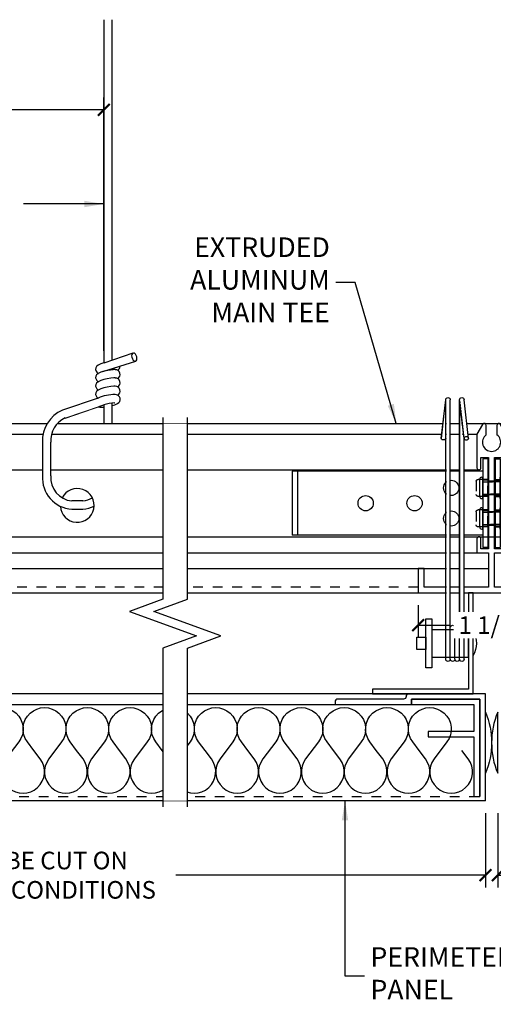
# Model space of a CAD drawing. Units: inches. Extents: x 0 to 100, y -24 to 100.
# Drawn here: x 50 to 55, y 44 to 54 of the extents above; entities that cross this region are included whole.
import ezdxf

# ---------------------------------------------------------------- set-up
doc = ezdxf.new("R2010")
doc.units = ezdxf.units.IN
doc.header["$LTSCALE"] = 0.25
doc.header["$MEASUREMENT"] = 0
doc.linetypes.add('HIDDEN', pattern=[0.375, 0.25, -0.125])
doc.layers.add('A-ANNO-DIMS', color=31, linetype='Continuous', lineweight=18)
for name, color, linetype in [('Z-SIMPLEX-BORDER', 6, 'Continuous'), ('Z-SIMPLEX-BRACKET', 2, 'Continuous'), ('Z-SIMPLEX-DIMENSION', 21, 'Continuous'), ('Z-SIMPLEX-OBJECT LINES', 4, 'Continuous'), ('Z-SIMPLEX-PANEL', 4, 'Continuous'), ('Z-SIMPLEX-SUSP PRIMARY', 2, 'Continuous'), ('Z-SIMPLEX-SUSP SECONDARY', 3, 'Continuous')]:
    doc.layers.add(name, color=color, linetype=linetype)
doc.styles.add('MECHANICAL', font='ARIALN.TTF')
doc.styles.add('Simplex', font='sanss___.ttf')
doc.dimstyles.new('ARCHITECTURAL$7', dxfattribs={"dimscale": 0, "dimtxt": 0.1, "dimasz": 0.1, "dimexe": 0.05, "dimexo": 0.0625, "dimgap": 0.03, "dimtad": 0, "dimdec": 5, "dimzin": 3, "dimdsep": 46, "dimlunit": 5, "dimtxsty": 'MECHANICAL', "dimblk": 'ARCHTICK', "dimcen": 0.09, "dimclrd": 2, "dimclre": 2, "dimclrt": 256, "dimadec": 0, "dimazin": 0, "dimtfac": 1, "dimtdec": 5, "dimtofl": 0, "dimtmove": 0, "dimatfit": 3, "dimfxl": 1, "dimfrac": 2, "dimtolj": 1, "dimtzin": 3, "dimarcsym": 0})
doc.dimstyles.new('Simplex Standard', dxfattribs={"dimscale": 0, "dimtxt": 0.09, "dimasz": 0.06, "dimexe": 0.0625, "dimexo": 0.0625, "dimgap": 0.0625, "dimtad": 0, "dimdec": 4, "dimzin": 3, "dimdsep": 46, "dimlunit": 4, "dimtxsty": 'Simplex', "dimblk": 'ARCHTICK', "dimcen": 0.09, "dimclrd": 2, "dimclre": 2, "dimclrt": 256, "dimadec": 0, "dimazin": 0, "dimtfac": 1, "dimtdec": 4, "dimtix": 1, "dimtofl": 0, "dimtmove": 0, "dimatfit": 3, "dimldrblk": 'ARCHTICK', "dimfxl": 1, "dimtfill": 1, "dimfrac": 2, "dimtolj": 1, "dimtzin": 3, "dimarcsym": 0})

# ---------------------------------------------------------------- blocks, each defined once
blk = doc.blocks.new('1.5in TEE 4045 (81012)')
at = {"layer": 'Z-SIMPLEX-SUSP SECONDARY'}
for p, q in [((-0.092, 1.723), (-0.149, 1.625)), ((-0.055, 1.617), (-0.055, 1.713)), ((0.055, 1.713), (0.055, 1.617)), ((0.149, 1.625), (0.092, 1.723)), ((-0.149, 1.625), (-0.149, 1.28)), ((0.149, 1.28), (0.149, 1.625)), ((-0.109, 1.28), (-0.109, 1.385)), ((-0.109, 1.385), (-0.03, 1.385)), ((-0.03, 1.385), (-0.03, 0.45)), ((0.03, 0.45), (0.03, 1.385)), ((0.03, 1.385), (0.109, 1.385)), ((0.109, 1.385), (0.109, 1.28)), ((-0.149, 0.555), (-0.149, 0.41)), ((-0.109, 0.45), (-0.109, 0.555)), ((0.109, 0.555), (0.109, 0.45)), ((0.149, 0.41), (0.149, 0.555)), ((-0.149, 0.41), (-0.03, 0.41)), ((-0.03, 0.45), (-0.109, 0.45)), ((-0.03, 0.41), (-0.03, 0.06)), ((0.109, 0.45), (0.03, 0.45)), ((0.03, 0.06), (0.03, 0.41)), ((0.03, 0.41), (0.149, 0.41)), ((-0.69, 0.25), (-0.75, 0.25)), ((-0.75, 0.25), (-0.75, 0)), ((-0.69, 0.06), (-0.69, 0.25)), ((0.75, 0.25), (0.69, 0.25)), ((0.69, 0.25), (0.69, 0.06)), ((0.75, 0), (0.75, 0.25)), ((-0.75, 0), (0.75, 0)), ((-0.03, 0.06), (-0.69, 0.06)), ((0.69, 0.06), (0.03, 0.06))]:
    blk.add_line(p, q, dxfattribs=at)
for centre, radius, start, end in [((-0.075, 1.713), 0.02, 0, 150), ((0.075, 1.713), 0.02, 30, 180), ((0, 1.541), 0.0935, 126.0319, 53.9681), ((-0.129, 1.28), 0.02, 180, 0), ((0.129, 1.28), 0.02, 180, 0), ((-0.129, 0.555), 0.02, 0, 180), ((0.129, 0.555), 0.02, 0, 180)]:
    blk.add_arc(centre, radius, start, end, dxfattribs=at)
blk = doc.blocks.new('_ArchTick')
at = {"layer": 'A-ANNO-DIMS', "color": 2, "linetype": 'ByBlock', "const_width": 0.183}
blk.add_lwpolyline([(-0.5, -0.5), (0.5, 0.5)], dxfattribs=at)
blk = doc.blocks.new('B4')
at = {"layer": 'Z-SIMPLEX-BRACKET'}
for p, q in [((-0.007, 0.453), (-0.059, 0.453)), ((-0.059, 0.453), (-0.059, -0.453)), ((-0.007, 0.453), (-0.007, -0.453)), ((-0.059, 0.328), (-2.007, 0.328)), ((-2.007, 0.328), (-2.007, -0.328)), ((-1.955, 0.328), (-1.955, -0.328)), ((-0.059, -0.328), (-2.007, -0.328)), ((-0.007, -0.453), (-0.059, -0.453))]:
    blk.add_line(p, q, dxfattribs=at)
at = {"layer": 'Z-SIMPLEX-BRACKET', "lineweight": -3}
for p, q in [((-0.091, 0.068), (-0.091, 0.245)), ((-0.071, 0.265), (-0.059, 0.265)), ((-0.059, 0.048), (-0.059, 0.265)), ((-0.059, 0.265), (-0.059, 0.048)), ((-0.071, 0.048), (-0.059, 0.048)), ((-0.091, -0.244), (-0.091, -0.067)), ((-0.071, -0.047), (-0.059, -0.047)), ((-0.059, -0.047), (-0.059, -0.264)), ((-0.059, -0.264), (-0.059, -0.047)), ((-0.071, -0.264), (-0.059, -0.264))]:
    blk.add_line(p, q, dxfattribs=at)
at = {"layer": 'Z-SIMPLEX-BRACKET', "color": 2, "linetype": 'HIDDEN', "lineweight": -3}
for p, q in [((-0.007, 0.235), (-0.059, 0.235)), ((-0.059, 0.219), (0.066, 0.219)), ((-0.007, 0.079), (-0.007, 0.235)), ((0.066, 0.225), (0.006, 0.225)), ((0.066, 0.244), (0.167, 0.244)), ((0.066, 0.07), (0.066, 0.244)), ((0.187, 0.224), (0.187, 0.09)), ((-0.059, 0.094), (0.066, 0.094)), ((-0.059, 0.079), (-0.007, 0.079)), ((0.066, 0.089), (0.006, 0.089)), ((0.066, 0.07), (0.167, 0.07)), ((-0.007, -0.078), (-0.059, -0.078)), ((-0.059, -0.093), (0.066, -0.093)), ((-0.007, -0.233), (-0.007, -0.078)), ((0.066, -0.088), (0.006, -0.088)), ((0.066, -0.242), (0.066, -0.068)), ((0.066, -0.068), (0.167, -0.068)), ((0.187, -0.088), (0.187, -0.222)), ((-0.059, -0.218), (0.066, -0.218)), ((-0.059, -0.233), (-0.007, -0.233)), ((0.066, -0.224), (0.006, -0.224)), ((0.066, -0.242), (0.167, -0.242))]:
    blk.add_line(p, q, dxfattribs=at)
at = {"layer": 'Z-SIMPLEX-BRACKET'}
for centre in [(-0.382, 0.156), (-1.257, 0), (-0.757, 0), (-0.382, -0.156)]:
    blk.add_circle(centre, 0.078, dxfattribs=at)
at = {"layer": 'Z-SIMPLEX-BRACKET', "lineweight": -3}
for centre, start, end in [((-0.071, 0.245), 90, 180), ((-0.071, 0.068), 180, 270), ((-0.071, -0.067), 90, 180), ((-0.071, -0.244), 180, 270)]:
    blk.add_arc(centre, 0.02, start, end, dxfattribs=at)
at = {"layer": 'Z-SIMPLEX-BRACKET', "color": 2, "linetype": 'HIDDEN', "lineweight": -3}
for centre, start, end in [((0.167, 0.224), 0, 90), ((0.167, 0.09), 270, 0), ((0.167, -0.088), 0, 90), ((0.167, -0.222), 270, 0)]:
    blk.add_arc(centre, 0.02, start, end, dxfattribs=at)
blk = doc.blocks.new('*D34')
at = {"layer": 'DEFPOINTS', "color": 0, "transparency": 16777216}
for p in [(44.953, 52.697), (44.953, 51.593), (50.959, 50.109)]:
    blk.add_point(p, dxfattribs=at)
at = {"layer": 'Z-SIMPLEX-DIMENSION', "color": 2, "lineweight": -2, "transparency": 16777216}
for p, q in [((44.953, 51.718), (44.953, 52.822)), ((50.959, 50.234), (50.959, 52.822)), ((44.953, 52.697), (47.315, 52.697)), ((50.959, 52.697), (48.597, 52.697))]:
    blk.add_line(p, q, dxfattribs=at)
at = {"layer": 'Z-SIMPLEX-DIMENSION', "color": 2, "lineweight": -2, "transparency": 16777216, "xscale": 0.1199999990343582, "yscale": 0.1199999990343582, "zscale": 0.1199999990343582, "rotation": 180}
blk.add_blockref('_ArchTick', (44.953, 52.697), dxfattribs=at)
at = {"layer": 'Z-SIMPLEX-DIMENSION', "color": 2, "lineweight": -2, "transparency": 16777216, "xscale": 0.1199999990343582, "yscale": 0.1199999990343582, "zscale": 0.1199999990343582}
blk.add_blockref('_ArchTick', (50.959, 52.697), dxfattribs=at)
at = {"layer": 'Z-SIMPLEX-DIMENSION', "transparency": 16777216, "insert": (47.956, 52.697), "char_height": 0.18, "attachment_point": 5, "style": 'Simplex', "bg_fill": 3, "box_fill_scale": 1.25, "bg_fill_color": 256, "bg_fill_true_color": 13158600, "bg_fill_transparency": 0}
blk.add_mtext('\\A1;6" (MAX.)', dxfattribs=at)
blk = doc.blocks.new('*D38')
at = {"layer": 'DEFPOINTS', "color": 0, "transparency": 16777216}
for p in [(54.172, 47.758), (55.672, 47.758), (55.672, 47.429)]:
    blk.add_point(p, dxfattribs=at)
at = {"layer": 'Z-SIMPLEX-DIMENSION', "color": 2, "lineweight": -2, "transparency": 16777216}
for p, q in [((54.172, 47.633), (54.172, 47.304)), ((55.672, 47.633), (55.672, 47.304)), ((54.172, 47.429), (54.498, 47.429)), ((55.672, 47.429), (55.347, 47.429))]:
    blk.add_line(p, q, dxfattribs=at)
at = {"layer": 'Z-SIMPLEX-DIMENSION', "color": 2, "lineweight": -2, "transparency": 16777216, "xscale": 0.1199999990343582, "yscale": 0.1199999990343582, "zscale": 0.1199999990343582, "rotation": 180}
blk.add_blockref('_ArchTick', (54.172, 47.429), dxfattribs=at)
at = {"layer": 'Z-SIMPLEX-DIMENSION', "color": 2, "lineweight": -2, "transparency": 16777216, "xscale": 0.1199999990343582, "yscale": 0.1199999990343582, "zscale": 0.1199999990343582}
blk.add_blockref('_ArchTick', (55.672, 47.429), dxfattribs=at)
at = {"layer": 'Z-SIMPLEX-DIMENSION', "transparency": 16777216, "insert": (54.922, 47.429), "char_height": 0.18, "attachment_point": 5, "style": 'Simplex', "bg_fill": 3, "box_fill_scale": 1.25, "bg_fill_color": 256, "bg_fill_true_color": 13158600, "bg_fill_transparency": 0}
blk.add_mtext('\\A1;1 1/2"', dxfattribs=at)
blk = doc.blocks.new('*D39')
at = {"layer": 'DEFPOINTS', "color": 0, "transparency": 16777216}
for p in [(45.094, 45.633), (54.86, 45.633), (54.86, 44.873)]:
    blk.add_point(p, dxfattribs=at)
at = {"layer": 'Z-SIMPLEX-DIMENSION', "color": 2, "lineweight": -2, "transparency": 16777216}
for p, q in [((45.094, 45.508), (45.094, 44.748)), ((54.86, 45.508), (54.86, 44.748)), ((45.094, 44.873), (48.258, 44.873)), ((54.86, 44.873), (51.695, 44.873))]:
    blk.add_line(p, q, dxfattribs=at)
at = {"layer": 'Z-SIMPLEX-DIMENSION', "color": 2, "lineweight": -2, "transparency": 16777216, "xscale": 0.1199999990343582, "yscale": 0.1199999990343582, "zscale": 0.1199999990343582, "rotation": 180}
blk.add_blockref('_ArchTick', (45.094, 44.873), dxfattribs=at)
at = {"layer": 'Z-SIMPLEX-DIMENSION', "color": 2, "lineweight": -2, "transparency": 16777216, "xscale": 0.1199999990343582, "yscale": 0.1199999990343582, "zscale": 0.1199999990343582}
blk.add_blockref('_ArchTick', (54.86, 44.873), dxfattribs=at)
at = {"layer": 'Z-SIMPLEX-DIMENSION', "transparency": 16777216, "insert": (49.977, 44.873), "char_height": 0.18, "attachment_point": 5, "style": 'Simplex', "bg_fill": 3, "box_fill_scale": 1.25, "bg_fill_color": 256, "bg_fill_true_color": 13158600, "bg_fill_transparency": 0}
blk.add_mtext('\\A1;PANEL TO BE CUT ON\\PSITE TO SUIT CONDITIONS', dxfattribs=at)
blk = doc.blocks.new('SCSIDEBKT')
at = {"layer": 'Z-SIMPLEX-PANEL', "color": 2}
for points in [[(0.547, 0.266), (0.609, 0.266), (0.609, 0.766), (0.547, 0.766)], [(0.609, 0.453), (0.703, 0.453), (0.703, 0.578), (0.609, 0.578)]]:
    blk.add_lwpolyline(points, close=True, dxfattribs=at)
blk.add_arc((0.359, 0.516), 0.266, 151.9275, 208.0725, dxfattribs=at)
for points in [[(0.227, 0.363), (0.258, 0.363), (0.262, 2.936), (0.227, 2.522)], [(0.367, 0.67), (0.398, 0.67), (0.398, 3.009), (0.367, 3.009)]]:
    blk.add_wipeout(points).dxf.layer = 'Z-SIMPLEX-SUSP PRIMARY'
blk.add_arc((0.383, 3.006), 0.0234, 0, 180, dxfattribs=at)
for points in [[(0.182, 2.642), (0.216, 2.633), (0.259, 3.004), (0.226, 3.01)], [(0.413, 2.612), (0.432, 2.602), (0.449, 2.612), (0.412, 2.934)], [(0.32, 0.363), (0.351, 0.363), (0.351, 0.67), (0.32, 0.67)]]:
    blk.add_wipeout(points).dxf.layer = 'Z-SIMPLEX-SUSP PRIMARY'
for p, q in [((0.172, 2.612), (0.219, 3.006)), ((0.219, 2.612), (0.266, 3.006)), ((0.453, 2.612), (0.406, 3.006)), ((0.219, 0.355), (0.219, 2.612))]:
    blk.add_line(p, q, dxfattribs=at)
blk.add_lwpolyline([(0.359, 0.355, 1), (0.406, 0.355), (0.406, 3.006)], format="xyb", dxfattribs=at)
blk.add_arc((0.242, 3.006), 0.0234, 0, 180, dxfattribs=at)
blk.add_ellipse((0.195, 2.612), major_axis=(-0.0234, 0), ratio=0.718263, dxfattribs=at)
blk.add_ellipse((0.43, 2.612), major_axis=(-0.0234, 0), ratio=0.718263, start_param=0, end_param=3.141593, dxfattribs=at)
blk.add_wipeout([(0.274, 0.363), (0.304, 0.363), (0.304, 0.67), (0.274, 0.67)]).dxf.layer = 'Z-SIMPLEX-SUSP PRIMARY'
blk.add_line((0.266, 0.355), (0.266, 3.006), dxfattribs=at)
for points in [[(0.312, 0.355, 1), (0.359, 0.355), (0.359, 3.006)], [(0.266, 0.355, 1), (0.312, 0.355), (0.312, 0.677, 1), (0.266, 0.677)], [(0.312, 0.355, 1), (0.359, 0.355), (0.359, 0.677, 1), (0.312, 0.677)]]:
    blk.add_lwpolyline(points, format="xyb", dxfattribs=at)
at = {"layer": 'Z-SIMPLEX-PANEL', "color": 3}
blk.add_lwpolyline([(0.125, 1.031), (0.172, 1.031), (0.172, 0.047), (1.156, 0.047), (1.156, 0), (0.125, 0), (0.125, 1.031)], dxfattribs=at)
at = {"layer": 'Z-SIMPLEX-PANEL', "color": 2}
blk.add_lwpolyline([(0.172, 0.656), (0.547, 0.656), (0.547, 0.375), (0.172, 0.375)], close=True, dxfattribs=at)
blk.add_arc((0.242, 0.355), 0.0234, 180, 0, dxfattribs=at)
blk = doc.blocks.new('*U31')
at = {"color": 2, "lineweight": -3}
for points in [[(0.5, 0), (0.575, 0.1, 2), (0.175, 0.1), (0.325, -0.1, -2), (-0.075, -0.1), (0, 0)], [(1, 0), (1.075, 0.1, 2), (0.675, 0.1), (0.825, -0.1, -2), (0.425, -0.1), (0.5, 0)], [(1.5, 0), (1.575, 0.1, 2), (1.175, 0.1), (1.325, -0.1, -2), (0.925, -0.1), (1, 0)], [(2, 0), (2.075, 0.1, 2), (1.675, 0.1), (1.825, -0.1, -2), (1.425, -0.1), (1.5, 0)], [(2.5, 0), (2.575, 0.1, 2), (2.175, 0.1), (2.325, -0.1, -2), (1.925, -0.1), (2, 0)], [(3, 0), (3.075, 0.1, 2), (2.675, 0.1), (2.825, -0.1, -2), (2.425, -0.1), (2.5, 0)], [(3.5, 0), (3.575, 0.1, 2), (3.175, 0.1), (3.325, -0.1, -2), (2.925, -0.1), (3, 0)], [(4, 0), (4.075, 0.1, 2), (3.675, 0.1), (3.825, -0.1, -2), (3.425, -0.1), (3.5, 0)], [(4.5, 0), (4.575, 0.1, 2), (4.175, 0.1), (4.325, -0.1, -2), (3.925, -0.1), (4, 0)], [(5, 0), (5.075, 0.1, 2), (4.675, 0.1), (4.825, -0.1, -2), (4.425, -0.1), (4.5, 0)], [(5.5, 0), (5.575, 0.1, 2), (5.175, 0.1), (5.325, -0.1, -2), (4.925, -0.1), (5, 0)], [(6, 0), (6.075, 0.1, 2), (5.675, 0.1), (5.825, -0.1, -2), (5.425, -0.1), (5.5, 0)], [(6.5, 0), (6.575, 0.1, 2), (6.175, 0.1), (6.325, -0.1, -2), (5.925, -0.1), (6, 0)], [(7, 0), (7.075, 0.1, 2), (6.675, 0.1), (6.825, -0.1, -2), (6.425, -0.1), (6.5, 0)], [(7.5, 0), (7.575, 0.1, 2), (7.175, 0.1), (7.325, -0.1, -2), (6.925, -0.1), (7, 0)], [(8, 0), (8.075, 0.1, 2), (7.675, 0.1), (7.825, -0.1, -2), (7.425, -0.1), (7.5, 0)], [(8.5, 0), (8.575, 0.1, 2), (8.175, 0.1), (8.325, -0.1, -2), (7.925, -0.1), (8, 0)], [(9, 0), (9.075, 0.1, 2), (8.675, 0.1), (8.825, -0.1, -2), (8.425, -0.1), (8.5, 0)], [(9.5, 0), (9.575, 0.1, 2), (9.175, 0.1), (9.325, -0.1, -2), (8.925, -0.1), (9, 0)], [(10, 0), (10.075, 0.1, 2), (9.675, 0.1), (9.825, -0.1, -2), (9.425, -0.1), (9.5, 0)], [(10.5, 0), (10.575, 0.1, 2), (10.175, 0.1), (10.325, -0.1, -2), (9.925, -0.1), (10, 0)]]:
    blk.add_lwpolyline(points, format="xyb", dxfattribs=at)
blk = doc.blocks.new('*U29')
at = {"layer": 'Z-SIMPLEX-SUSP PRIMARY', "lineweight": -3}
for p, q in [((0.512, 7.015), (0.512, 2.062)), ((0.632, 2.103), (0.632, 7.015)), ((0.933, 2.204), (0.512, 2.062)), ((0.5, 1.939), (0.972, 2.091)), ((0.512, 1.457), (0.512, 1.189)), ((0.632, 1.189), (0.632, 1.484)), ((0.668, 1.487), (0.67, 1.487)), ((0.512, 1.189), (0.632, 1.189)), ((0.211, 0.072), (0.05, 0.072)), ((0.05, -0.048), (0.211, -0.048))]:
    blk.add_line(p, q, dxfattribs=at)
at = {"layer": 'Z-SIMPLEX-SUSP PRIMARY', "lineweight": -3, "flags": 128}
for points in [[(0.939, 2.205), (0.926, 2.2), (0.917, 2.187), (0.914, 2.168), (0.916, 2.146), (0.924, 2.124), (0.936, 2.105), (0.951, 2.093), (0.966, 2.09), (0.979, 2.095), (0.987, 2.108), (0.991, 2.127), (0.989, 2.149), (0.981, 2.171), (0.969, 2.19), (0.954, 2.202), (0.939, 2.205)], [(0.518, 2.064), (0.512, 2.063), (0.469, 2.049), (0.432, 2.032), (0.409, 2.012), (0.399, 1.993), (0.395, 1.97), (0.4, 1.947), (0.412, 1.929), (0.426, 1.917), (0.435, 1.913)], [(0.5, 1.939), (0.469, 1.929), (0.432, 1.912), (0.409, 1.892), (0.399, 1.873), (0.395, 1.85), (0.4, 1.827), (0.412, 1.809), (0.426, 1.797), (0.435, 1.793)], [(0.675, 1.847), (0.655, 1.847), (0.612, 1.843), (0.562, 1.834), (0.512, 1.823), (0.469, 1.809), (0.432, 1.792), (0.409, 1.772), (0.399, 1.753), (0.395, 1.73), (0.4, 1.707), (0.412, 1.689), (0.426, 1.677), (0.435, 1.673)], [(0.675, 1.967), (0.655, 1.967), (0.642, 1.966)], [(0.632, 1.449), (0.671, 1.461), (0.708, 1.477), (0.729, 1.492), (0.742, 1.509), (0.749, 1.53), (0.748, 1.554), (0.738, 1.576), (0.725, 1.59), (0.71, 1.599), (0.695, 1.604), (0.675, 1.607)]]:
    blk.add_lwpolyline(points, dxfattribs=at)
at = {"layer": 'Z-SIMPLEX-SUSP PRIMARY', "lineweight": -3}
for centre, radius, start, end in [((0.685, 2.017), 0.0634, 293.2085, 358.3088), ((0.792, 0.786), 1.189, 97.2308, 104.184), ((0.681, 1.899), 0.0673, 295.9178, 95.067), ((0.681, 1.779), 0.0673, 295.9178, 95.067), ((0.681, 1.659), 0.0673, 295.9178, 95.067), ((0.674, 1.038), 0.449, 90.7185, 111.1178), ((0.13, 0.008), 0.244, 183.1321, 153.316), ((0.177, 0.407), 0.336, 275.7263, 300.6423), ((0.177, 0.408), 0.456, 274.2844, 295.6529)]:
    blk.add_arc(centre, radius, start, end, dxfattribs=at)
at = {"lineweight": -3}
blk.add_wipeout([(-0.372, 0.918), (-0.359, 1.052), (-0.309, 1.18), (-0.224, 1.288), (-0.146, 1.349), (-0.083, 1.382), (0.429, 1.555), (0.438, 1.431), (-0.045, 1.268), (-0.129, 1.216), (-0.188, 1.152), (-0.23, 1.072), (-0.253, 0.96), (-0.252, 0.918)], dxfattribs=at).dxf.layer = 'Z-SIMPLEX-SUSP PRIMARY'
at = {"layer": 'Z-SIMPLEX-SUSP PRIMARY', "lineweight": -3}
for p, q in [((0.429, 1.555), (-0.083, 1.382)), ((-0.045, 1.268), (0.512, 1.457))]:
    blk.add_line(p, q, dxfattribs=at)
at = {"layer": 'Z-SIMPLEX-SUSP PRIMARY', "lineweight": -3, "flags": 128}
blk.add_lwpolyline([(0.675, 1.727), (0.655, 1.727), (0.612, 1.723), (0.562, 1.714), (0.512, 1.703), (0.469, 1.689), (0.432, 1.672), (0.409, 1.652), (0.399, 1.633), (0.395, 1.61), (0.4, 1.587), (0.412, 1.569), (0.426, 1.557), (0.429, 1.555)], dxfattribs=at)
at = {"layer": 'Z-SIMPLEX-SUSP PRIMARY', "lineweight": -3}
for centre, radius, start, end in [((0.678, 0.975), 0.632, 90.2678, 113.1935), ((0.483, 1.559), 0.135, 250.2604, 282.5026)]:
    blk.add_arc(centre, radius, start, end, dxfattribs=at)
at = {"lineweight": -3}
blk.add_wipeout([(-0.372, 0.434), (-0.252, 0.434), (-0.252, 0.918), (-0.372, 0.918)], dxfattribs=at).dxf.layer = 'Z-SIMPLEX-SUSP PRIMARY'
at = {"layer": 'Z-SIMPLEX-SUSP PRIMARY', "lineweight": -3}
for p, q in [((-0.372, 0.918), (-0.372, 0.434)), ((-0.252, 0.434), (-0.252, 0.918))]:
    blk.add_line(p, q, dxfattribs=at)
for centre, radius, start, end in [((0.107, 0.942), 0.479, 113.3951, 182.9471), ((0.097, 0.949), 0.35, 113.888, 185.0769), ((0.08, 0.404), 0.452, 176.1364, 266.2323), ((0.084, 0.407), 0.336, 175.3818, 264.2396)]:
    blk.add_arc(centre, radius, start, end, dxfattribs=at)
blk = doc.blocks.new('*U40')
at = {"color": 9, "linetype": 'Continuous'}
blk.add_wipeout([(0.125, -1.81), (0.125, -0.25), (0.468, -0.125), (-0.218, 0.125), (0.125, 0.25), (0.125, 2.047), (-0.125, 2.047), (-0.125, 0.25), (-0.468, 0.125), (0.218, -0.125), (-0.125, -0.25), (-0.125, -1.81)], dxfattribs=at).dxf.layer = 'Z-SIMPLEX-BORDER'
at = {"layer": 'Z-SIMPLEX-BORDER', "color": 5, "linetype": 'Continuous'}
for points in [[(-0.125, 2.109), (-0.125, 0.25), (-0.468, 0.125), (0.218, -0.125), (-0.125, -0.25), (-0.125, -1.873)], [(0.125, -1.873), (0.125, -0.25), (0.468, -0.125), (-0.218, 0.125), (0.125, 0.25), (0.125, 2.109)]]:
    blk.add_lwpolyline(points, dxfattribs=at)
blk = doc.blocks.new('*D42')
at = {"layer": 'DEFPOINTS', "color": 0, "transparency": 16777216}
for p in [(54.86, 45.633), (54.985, 45.633), (54.985, 44.873)]:
    blk.add_point(p, dxfattribs=at)
at = {"layer": 'Z-SIMPLEX-DIMENSION', "color": 2, "lineweight": -2, "transparency": 16777216}
for p, q in [((54.86, 45.508), (54.86, 44.748)), ((54.985, 45.508), (54.985, 44.748)), ((54.86, 44.873), (54.74, 44.873)), ((54.985, 44.873), (55.225, 44.873))]:
    blk.add_line(p, q, dxfattribs=at)
at = {"layer": 'Z-SIMPLEX-DIMENSION', "color": 2, "lineweight": -2, "transparency": 16777216, "xscale": 0.1199999990343582, "yscale": 0.1199999990343582, "zscale": 0.1199999990343582}
blk.add_blockref('_ArchTick', (54.86, 44.873), dxfattribs=at)
at = {"layer": 'Z-SIMPLEX-DIMENSION', "color": 2, "lineweight": -2, "transparency": 16777216, "xscale": 0.1199999990343582, "yscale": 0.1199999990343582, "zscale": 0.1199999990343582, "rotation": 180}
blk.add_blockref('_ArchTick', (54.985, 44.873), dxfattribs=at)
at = {"layer": 'Z-SIMPLEX-DIMENSION', "transparency": 16777216, "insert": (55.623, 44.873), "char_height": 0.18, "attachment_point": 5, "style": 'Simplex', "bg_fill": 3, "box_fill_scale": 1.25, "bg_fill_color": 256, "bg_fill_true_color": 13158600, "bg_fill_transparency": 0}
blk.add_mtext('\\A1;3/16"', dxfattribs=at)

msp = doc.modelspace()

# ---------------------------------------------------------------- linework, layer by layer
at = {"layer": 'Z-SIMPLEX-PANEL'}
msp.add_line((45.09396, 46.61868), (54.1033, 46.61868), dxfattribs=at)
at = {"layer": 'Z-SIMPLEX-PANEL', "color": 2, "linetype": 'Continuous'}
for points in [[(54.85951, 46.53931, -0.2), (54.85951, 45.91431)], [(54.98451, 46.53931, 0.2), (54.98451, 45.91431)]]:
    msp.add_lwpolyline(points, format="xyb", close=True, dxfattribs=at)
at = {"layer": 'Z-SIMPLEX-SUSP SECONDARY', "color": 3}
for p, q in [((45.20264, 49.49033), (64.37154, 49.49033)), ((45.20264, 49.38284), (54.77301, 49.38284)), ((45.20264, 49.01801), (54.79301, 49.01801)), ((45.20264, 48.33301), (64.37154, 48.33301)), ((45.20264, 48.16801), (54.89201, 48.16801)), ((45.20264, 48.00801), (54.89201, 48.00801)), ((45.57764, 47.75801), (64.37154, 47.75801))]:
    msp.add_line(p, q, dxfattribs=at)
at = {"layer": 'Z-SIMPLEX-SUSP SECONDARY', "color": 2, "linetype": 'HIDDEN'}
msp.add_line((54.17201, 47.81801), (45.20264, 47.81801), dxfattribs=at)

# ---------------------------------------------------------------- block references
at = {"layer": 'Z-SIMPLEX-BRACKET'}
msp.add_blockref('B4', (54.89201, 48.67551), dxfattribs=at)
at = {"layer": 'Z-SIMPLEX-BRACKET', "xscale": -1}
msp.add_blockref('B4', (54.95201, 48.67551), dxfattribs=at)
at = {"layer": 'Z-SIMPLEX-SUSP SECONDARY'}
msp.add_blockref('1.5in TEE 4045 (81012)', (54.92201, 47.75801), dxfattribs=at)

# ---------------------------------------------------------------- texts
at = {"layer": 'Z-SIMPLEX-DIMENSION', "ltscale": 0.2, "char_height": 0.2, "style": 'MECHANICAL'}
for s, insert, width, attachment_point in [('EXTRUDED ALUMINUM MAIN TEE', (53.26914, 50.93361), 1.7884414, 6), ('PERIMETER TORSION SPRING PANEL', (53.68402, 43.84384), 4.133591, 4)]:
    msp.add_mtext(s, dxfattribs=dict(at, insert=insert, width=width, attachment_point=attachment_point))

# ---------------------------------------------------------------- dimensions: what is measured, and where the dimension line sits
at = {"layer": 'Z-SIMPLEX-DIMENSION'}
dim = msp.add_linear_dim(base=(44.95264, 52.69654), p1=(50.959, 50.10903), p2=(44.95264, 51.59311), text='6" (MAX.)', dimstyle='Simplex Standard', override={"dimscale": 2}, dxfattribs=at)
dim.commit()
dim.dimension.update_dxf_attribs({"geometry": '*D34', "text_midpoint": (47.95582, 52.69654)})

# ---------------------------------------------------------------- leaders
at = {"layer": 'Z-SIMPLEX-DIMENSION', "ltscale": 0.2, "annotation_type": 0, "has_hookline": 1}
for points, hookline_direction, text_width in [([(53.94817, 49.49033), (53.52914, 50.93361), (53.32914, 50.93361)], 1, 1.22906), ([(53.42402, 45.63301), (53.42402, 43.84384), (53.62402, 43.84384)], 0, 3.35443)]:
    msp.add_leader(points, dimstyle='ARCHITECTURAL$7', override={"dimscale": 2}, dxfattribs=dict(at, hookline_direction=hookline_direction, text_width=text_width))

# ---------------------------------------------------------------- next in the draw order: dimensions: what is measured, and where the dimension line sits
at = {"layer": 'Z-SIMPLEX-DIMENSION'}
dim = msp.add_linear_dim(base=(54.85951, 44.87339), p1=(45.09396, 45.63311), p2=(54.85951, 45.63301), text='PANEL TO BE CUT ON\\PSITE TO SUIT CONDITIONS', dimstyle='Simplex Standard', override={"dimscale": 2}, dxfattribs=at)
dim.commit()
dim.dimension.update_dxf_attribs({"geometry": '*D39', "text_midpoint": (49.97674, 44.87339)})

# ---------------------------------------------------------------- next in the draw order: leaders
at = {"layer": 'Z-SIMPLEX-DIMENSION', "ltscale": 0.2}
msp.add_leader([(50.959, 51.73446), (50.137, 51.73446)], dimstyle='ARCHITECTURAL$7', override={"dimscale": 2}, dxfattribs=at)

# ---------------------------------------------------------------- next in the draw order: linework, layer by layer
at = {"layer": 'Z-SIMPLEX-PANEL', "color": 2, "linetype": 'HIDDEN'}
msp.add_line((45.09396, 45.67781), (54.74124, 45.67781), dxfattribs=at)
at = {"layer": 'Z-SIMPLEX-PANEL'}
msp.add_line((54.85951, 45.63301), (45.09396, 45.63301), dxfattribs=at)
msp.add_lwpolyline([(54.85951, 45.63301), (54.85951, 46.72681), (54.07593, 46.72681, 0.44267317), (54.04923, 46.69944, -0.41421356), (54.02254, 46.67274), (53.34872, 46.67274, 0.41421356), (53.32203, 46.64605), (53.32203, 46.61868), (54.1033, 46.61868), (54.1033, 46.67274), (54.80038, 46.67274), (54.80038, 45.67781)], format="xyb", dxfattribs=at)
at = {"layer": 'Z-SIMPLEX-PANEL', "color": 3}
msp.add_lwpolyline([(54.80038, 45.67781), (54.80038, 46.67274), (54.1033, 46.67274), (54.1033, 46.61868), (54.74124, 46.61868), (54.74124, 46.34158), (54.2738, 46.34158), (54.2738, 46.28752), (54.74124, 46.28752), (54.74124, 45.67781)], close=True, dxfattribs=at)

# ---------------------------------------------------------------- next in the draw order: block references
at = {"layer": 'Z-SIMPLEX-OBJECT LINES', "color": 9, "xscale": -0.875, "yscale": 0.875, "zscale": 0.875}
msp.add_blockref('*U31', (54.61879, 46.14824), dxfattribs=at)
at = {"layer": 'Z-SIMPLEX-SUSP PRIMARY', "xscale": 0.7086614173228346, "yscale": 0.7086614173228346, "zscale": 0.7086614173228346}
msp.add_blockref('*U29', (50.59593, 48.64742), dxfattribs=at)

# ---------------------------------------------------------------- next in the draw order: block references
at = {"layer": 'Z-SIMPLEX-PANEL', "xscale": -1}
msp.add_blockref('SCSIDEBKT', (54.85951, 46.72681), dxfattribs=at)

# ---------------------------------------------------------------- next in the draw order: dimensions: what is measured, and where the dimension line sits
at = {"layer": 'Z-SIMPLEX-DIMENSION'}
dim = msp.add_linear_dim(base=(54.98451, 44.87339), p1=(54.85951, 45.63301), p2=(54.98451, 45.63301), text='3/16"', dimstyle='Simplex Standard', override={"dimscale": 2}, dxfattribs=at)
dim.commit()
dim.dimension.update_dxf_attribs({"geometry": '*D42', "text_midpoint": (55.62334, 44.87339), "dimtype": 160})

# ---------------------------------------------------------------- next in the draw order: linework, layer by layer
at = {"layer": 'Z-SIMPLEX-PANEL', "color": 2}
msp.add_line((54.07501, 46.72682), (45.09396, 46.72682), dxfattribs=at)

# ---------------------------------------------------------------- next in the draw order: dimensions: what is measured, and where the dimension line sits
at = {"layer": 'Z-SIMPLEX-DIMENSION'}
dim = msp.add_linear_dim(base=(55.67201, 47.42864), p1=(54.17201, 47.75801), p2=(55.67201, 47.75801), dimstyle='Simplex Standard', override={"dimscale": 2}, dxfattribs=at)
dim.commit()
dim.dimension.update_dxf_attribs({"geometry": '*D38', "text_midpoint": (54.92201, 47.42864)})

# ---------------------------------------------------------------- next in the draw order: block references
msp.add_blockref('*U40', (51.68846, 47.44337), dxfattribs=at)

doc.saveas('drawing.dxf')
